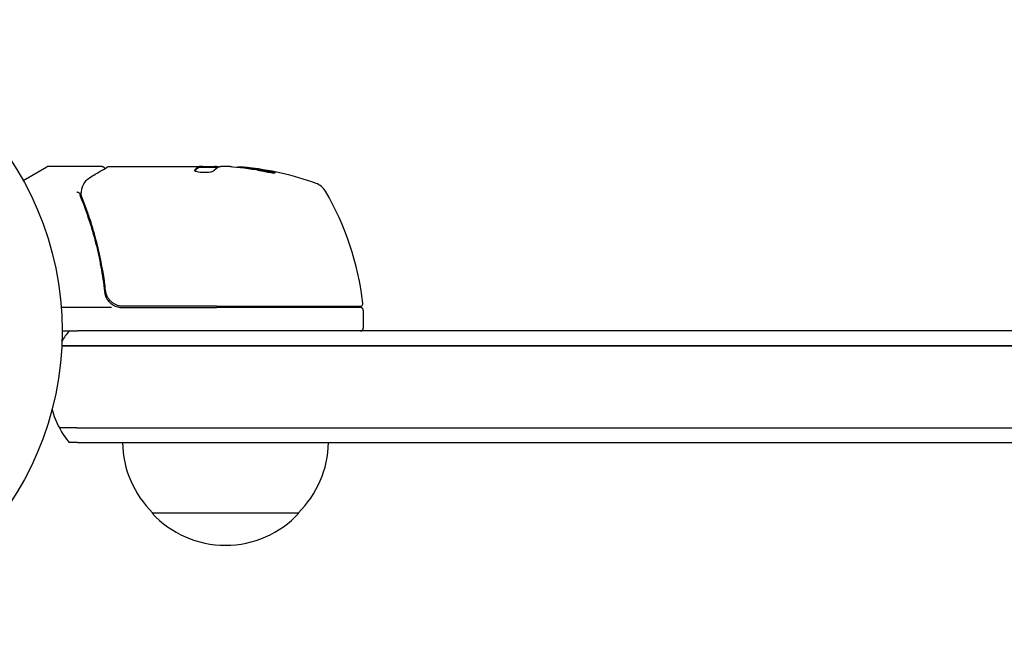
# Model space of a CAD drawing. Units: millimetres. Extents: x -3715 to 2316, y -1595 to 3398.
# Drawn here: x -2118 to -1951, y -53 to 53 of the extents above; entities that cross this region are included whole.
import ezdxf

# ---------------------------------------------------------------- set-up
doc = ezdxf.new("R2010")
doc.units = ezdxf.units.MM
doc.header["$LTSCALE"] = 20
doc.layers.add('2d', color=230, linetype='Continuous')

msp = doc.modelspace()

# ---------------------------------------------------------------- linework, layer by layer
at = {"layer": '2d'}
for p, q in [((-2117.61, 25.63), (-2113.62, 27.93)), ((-2104.2, 28), (-2113.37, 28)), ((-2103, 28), (-2087.69, 28)), ((-2087.69, 28), (-2087.68, 28)), ((-2087.69, 27.9), (-2084.45, 27.9)), ((-2087.03, 28), (-2087.68, 28)), ((-2087.68, 27.9), (-2087.68, 28)), ((-2087.03, 28), (-2084.99, 28)), ((-2082.4, 28), (-2083.98, 28)), ((-2079.76, 27.75), (-2079.76, 27.85)), ((-2103.7, 7.8), (-2103.7, 6.3)), ((-2102.59, 4), (-2111.15, 4)), ((-2100.79, 4), (-2084.75, 4)), ((-2084.75, 4.2), (-2100.61, 4.2)), ((-2084.75, 4.2), (-2060.31, 4.2)), ((-2060.25, 4), (-2084.75, 4)), ((-2059.75, 3.5), (-2059.75, 0.5)), ((-2111, 0), (-2109.81, 0)), ((-2109.81, 0), (-2108.35, 0)), ((-1938.7, 0), (-2108.35, 0)), ((-2111.06, -2.5), (-2108.51, -2.5)), ((-2108.51, -2.5), (-2111.06, -2.5)), ((-1938.69, -2.5), (-2108.51, -2.5)), ((-2108.51, -2.5), (-1938.69, -2.5)), ((-2108.51, -16.5), (-2111.47, -16.5)), ((-2108.51, -16.5), (-2111.47, -16.5)), ((-2108.51, -16.5), (-1938.69, -16.5)), ((-2108.51, -16.5), (-1938.69, -16.5)), ((-2108.35, -19), (-2109.81, -19)), ((-2108.35, -19), (-1938.7, -19)), ((-2070.7, -31), (-2095.7, -31))]:
    msp.add_line(p, q, dxfattribs=at)
msp.add_circle((-2164, 0), 53, dxfattribs=at)
for centre, radius, start, end in [((-2113.37, 27.5), 0.5, 90, 120), ((-2084.75, -21.9), 49.9, 84.4113, 84.7848), ((-2084.75, -21.9), 50, 70.1478, 84.4225), ((-2068.79, 22.31), 3, 30.1017, 70.1478), ((-2109.45, -1.27), 50, 6.9217, 30.1017), ((-2100.79, 7), 3, 239.8619, 270), ((-2060.31, 4.7), 0.5, 270, 6.9217), ((-2060.25, 3.5), 0.5, 0, 90), ((-2060.25, 0.5), 0.5, 270, 0), ((-2098.2, -9.5), 15, 140.7035, 148.7826), ((-2098.2, -9.5), 15, 194.7866, 207.8181), ((-2098.2, -9.5), 15, 207.8181, 219.2965), ((-2083.7, -18.81), 17, 180.6413, 225.8135), ((-2082.7, -18.81), 17, 314.1865, 359.3587), ((-2083.2, -19.48), 17, 222.6679, 317.3321)]:
    msp.add_arc(centre, radius, start, end, dxfattribs=at)
at = {"layer": '2d', "extrusion": (0, 0, -1)}
for centre, major_axis, ratio, start_param, end_param in [((-2083.77, -21.9), (0, 49.99), 0.156437, -0.125467, -0.082209), ((-2085.08, -21.9), (0, 50), 0.886633, 0.070459, 0.189049), ((-2080.82, -21.9), (0, 49.71), 0.438198, 0.042852, 0.049035), ((-2083.76, -21.9), (0, 49.86), 0.882523, 0.091133, 0.189458)]:
    msp.add_ellipse(centre, major_axis=major_axis, ratio=ratio, start_param=start_param, end_param=end_param, dxfattribs=at)
at = {"layer": '2d'}
for centre, major_axis, ratio, start_param, end_param in [((-2080.82, -21.9), (0, 49.81), 0.438198, -0.048936, 0.01654), ((-2083.76, -21.9), (0, 49.96), 0.882523, -0.189074, -0.09095)]:
    msp.add_ellipse(centre, major_axis=major_axis, ratio=ratio, start_param=start_param, end_param=end_param, dxfattribs=at)
for points, knots in [([(-2106.1, 26.24), (-2105.39, 26.66), (-2104.79, 27.02), (-2103.81, 27.6), (-2103.44, 27.82), (-2103.25, 27.93)], [0, 0, 0, 0, 5.185263, 5.185263, 10.641762, 10.641762, 10.641762, 10.641762]), ([(-2104.2, 28), (-2104.15, 28), (-2104.09, 27.99), (-2103.99, 27.96), (-2103.94, 27.93), (-2103.86, 27.86), (-2103.82, 27.82), (-2103.76, 27.74), (-2103.74, 27.7), (-2103.73, 27.65)], [0.0000977, 0.0000977, 0.0000977, 0.0000977, 0.1619902, 0.1619902, 0.3245365, 0.3245365, 0.4870626, 0.4870626, 0.6306672, 0.6306672, 0.6306672, 0.6306672]), ([(-2088.46, 27.35), (-2088.46, 27.31), (-2088.42, 27.27), (-2088.27, 27.2), (-2088.16, 27.17), (-2087.88, 27.11), (-2087.71, 27.08), (-2087.44, 27.05), (-2087.34, 27.04), (-2087.14, 27.03), (-2087.03, 27.03), (-2086.83, 27.02), (-2086.72, 27.02), (-2086.52, 27.03), (-2086.41, 27.03), (-2086.11, 27.05), (-2085.93, 27.07), (-2085.69, 27.11), (-2085.61, 27.13), (-2085.48, 27.16), (-2085.42, 27.17), (-2085.26, 27.23), (-2085.19, 27.26), (-2085.16, 27.3)], [0.00025325, 0.00025325, 0.00025325, 0.00025325, 0.000874176, 0.000874176, 0.001495101, 0.001495101, 0.002116027, 0.002116027, 0.00242649, 0.00242649, 0.002736952, 0.002736952, 0.003047415, 0.003047415, 0.003357878, 0.003357878, 0.003978803, 0.003978803, 0.004289266, 0.004289266, 0.004599729, 0.004599729, 0.005220654, 0.005220654, 0.005220654, 0.005220654]), ([(-2084.41, 27.92), (-2084.38, 27.94), (-2084.33, 27.95), (-2084.19, 27.98), (-2084.09, 27.99), (-2083.98, 28)], [0.0000002, 0.0000002, 0.0000002, 0.0000002, 0.000612586, 0.000612586, 0.001224972, 0.001224972, 0.001224972, 0.001224972]), ([(-2076.75, 27.2), (-2076.59, 27.17), (-2076.42, 27.14), (-2076.15, 27.09), (-2076.06, 27.07), (-2075.89, 27.04), (-2075.8, 27.03), (-2075.55, 26.99), (-2075.39, 26.97), (-2075.11, 26.94), (-2074.99, 26.93), (-2074.83, 26.92), (-2074.77, 26.93), (-2074.75, 26.94), (-2074.75, 26.95), (-2074.77, 26.97), (-2074.79, 26.98), (-2074.92, 27.03), (-2075.16, 27.1), (-2075.47, 27.17)], [0.000000226, 0.000000226, 0.000000226, 0.000000226, 0.000536258, 0.000536258, 0.000804273, 0.000804273, 0.001072289, 0.001072289, 0.00160832, 0.00160832, 0.002144351, 0.002144351, 0.002680383, 0.002680383, 0.002948398, 0.002948398, 0.003216414, 0.003216414, 0.004288477, 0.004288477, 0.004288477, 0.004288477]), ([(-2075.47, 27.06), (-2075.32, 27.03), (-2075.18, 27), (-2075.01, 26.95), (-2074.97, 26.94), (-2074.92, 26.92)], [0.0000004271, 0.0000004271, 0.0000004271, 0.0000004271, 0.0005364944, 0.0005364944, 0.0007899206, 0.0007899206, 0.0007899206, 0.0007899206]), ([(-2107.99, 23.39), (-2108, 23.45), (-2108.07, 23.51), (-2108.21, 23.57), (-2108.26, 23.59), (-2108.35, 23.61), (-2108.38, 23.62), (-2108.43, 23.64), (-2108.47, 23.65), (-2108.48, 23.68)], [0, 0, 0, 0, 0.0003654766, 0.0003654766, 0.000548215, 0.000548215, 0.0006395841, 0.0006395841, 0.0007309533, 0.0007309533, 0.0007309533, 0.0007309533]), ([(-2107.72, 23.63), (-2107.69, 23.9), (-2107.64, 24.14), (-2107.54, 24.49), (-2107.5, 24.62), (-2107.46, 24.72)], [0, 0, 0, 0, 0.923542, 0.923542, 1.557399, 1.557399, 1.557399, 1.557399]), ([(-2107.8, 22.66), (-2106.82, 20.23), (-2105.97, 17.69), (-2104.95, 13.69), (-2104.65, 12.33), (-2104.27, 10.24), (-2104.15, 9.53), (-2103.94, 8.11), (-2103.85, 7.39), (-2103.77, 6.67)], [0, 0, 0, 0, 0.00868962, 0.00868962, 0.01303444, 0.01303444, 0.01520684, 0.01520684, 0.01737925, 0.01737925, 0.01737925, 0.01737925]), ([(-2103.59, 6.86), (-2103.91, 9.72), (-2104.43, 12.46), (-2105.44, 16.41), (-2105.82, 17.7), (-2106.44, 19.6), (-2106.66, 20.23), (-2107.11, 21.46), (-2107.34, 22.07), (-2107.58, 22.67)], [0, 0, 0, 0, 0.00862215, 0.00862215, 0.01293323, 0.01293323, 0.01508877, 0.01508877, 0.0172443, 0.0172443, 0.0172443, 0.0172443]), ([(-2100.61, 4.2), (-2100.79, 4.2), (-2100.97, 4.22), (-2101.33, 4.28), (-2101.51, 4.33), (-2101.85, 4.46), (-2102.01, 4.54), (-2102.32, 4.73), (-2102.47, 4.84), (-2102.75, 5.09), (-2102.87, 5.22), (-2103.09, 5.51), (-2103.19, 5.66), (-2103.36, 5.99), (-2103.42, 6.15), (-2103.53, 6.5), (-2103.57, 6.68), (-2103.59, 6.86)], [0, 0, 0, 0, 0.000545599, 0.000545599, 0.001091197, 0.001091197, 0.001636796, 0.001636796, 0.002182395, 0.002182395, 0.002727993, 0.002727993, 0.003273592, 0.003273592, 0.003819191, 0.003819191, 0.00436479, 0.00436479, 0.00436479, 0.00436479]), ([(-2103.57, 6.75), (-2103.57, 6.75), (-2103.57, 6.75), (-2103.57, 6.75), (-2103.57, 6.75), (-2103.57, 6.76), (-2103.58, 6.76), (-2103.58, 6.78), (-2103.58, 6.79), (-2103.58, 6.81), (-2103.58, 6.81), (-2103.58, 6.81), (-2103.58, 6.81), (-2103.58, 6.81), (-2103.58, 6.82), (-2103.58, 6.82), (-2103.58, 6.83), (-2103.59, 6.84), (-2103.59, 6.85), (-2103.59, 6.86)], [0, 0, 0, 0, 0.0001953, 0.0001953, 0.0006348, 0.0006348, 0.0193854, 0.0193854, 0.0693975, 0.0693975, 0.0756475, 0.0756475, 0.07721, 0.07721, 0.0816046, 0.0816046, 0.1050432, 0.1050432, 0.136296, 0.136296, 0.136296, 0.136296]), ([(-2103.77, 6.67), (-2103.74, 6.44), (-2103.69, 6.21), (-2103.53, 5.77), (-2103.43, 5.56), (-2103.18, 5.17), (-2103.03, 4.99), (-2102.68, 4.66), (-2102.5, 4.52), (-2102.29, 4.41)], [0, 0, 0, 0, 0.000703979, 0.000703979, 0.001407958, 0.001407958, 0.002111937, 0.002111937, 0.002815916, 0.002815916, 0.002815916, 0.002815916]), ([(-2103.38, 6.06), (-2103.39, 6.07), (-2103.4, 6.09), (-2103.4, 6.11), (-2103.41, 6.12), (-2103.41, 6.13), (-2103.41, 6.14), (-2103.42, 6.14), (-2103.42, 6.15), (-2103.42, 6.15), (-2103.42, 6.15), (-2103.42, 6.15)], [0, 0, 0, 0, 0.1618259, 0.1618259, 0.2225061, 0.2225061, 0.268016, 0.268016, 0.2850821, 0.2850821, 0.3002177, 0.3002177, 0.3002177, 0.3002177]), ([(-2103.23, 5.75), (-2103.24, 5.76), (-2103.24, 5.76), (-2103.26, 5.79), (-2103.28, 5.83), (-2103.31, 5.89), (-2103.31, 5.89), (-2103.31, 5.9)], [0, 0, 0, 0, 0.321565, 0.321565, 1.33647, 1.33647, 1.374343, 1.374343, 1.374343, 1.374343]), ([(-2103.28, 5.84), (-2103.28, 5.84), (-2103.28, 5.84), (-2103.28, 5.84), (-2103.28, 5.84), (-2103.28, 5.84), (-2103.28, 5.84), (-2103.28, 5.84), (-2103.28, 5.84), (-2103.28, 5.85), (-2103.28, 5.85), (-2103.29, 5.86), (-2103.3, 5.87), (-2103.3, 5.88), (-2103.3, 5.88), (-2103.31, 5.89), (-2103.31, 5.89), (-2103.31, 5.9)], [0, 0, 0, 0, 0.0000866, 0.0000866, 0.0003751, 0.0003751, 0.0015291, 0.0015291, 0.0061451, 0.0061451, 0.0240222, 0.0240222, 0.214719, 0.214719, 0.2782823, 0.2782823, 0.3210358, 0.3210358, 0.3210358, 0.3210358])]:
    msp.add_open_spline(points, degree=3, knots=knots, dxfattribs=at)
for points in [[(-2103.71, 27.57), (-2103.71, 27.57), (-2103.71, 27.57), (-2103.71, 27.57)], [(-2103.25, 27.93), (-2103.18, 27.98), (-2103.09, 28), (-2103, 28)], [(-2103, 28), (-2103, 28), (-2103, 28), (-2103, 28)], [(-2088.44, 27.39), (-2088.45, 27.37), (-2088.46, 27.36), (-2088.46, 27.35)], [(-2087.69, 28), (-2087.69, 27.98), (-2087.71, 27.97), (-2087.75, 27.95)], [(-2087.75, 27.85), (-2087.71, 27.87), (-2087.69, 27.88), (-2087.69, 27.9)], [(-2084.86, 27.99), (-2084.9, 27.99), (-2084.94, 28), (-2084.99, 28)], [(-2084.75, 27.98), (-2084.79, 27.98), (-2084.82, 27.99), (-2084.86, 27.99)], [(-2084.39, 27.93), (-2084.5, 27.95), (-2084.62, 27.96), (-2084.75, 27.98)], [(-2082.4, 28), (-2082.24, 27.99), (-2082.09, 27.98), (-2081.96, 27.97)], [(-2107.38, 24.89), (-2107.11, 25.41), (-2106.73, 25.87), (-2106.1, 26.24)], [(-2107.75, 23.42), (-2107.74, 23.47), (-2107.74, 23.51), (-2107.73, 23.56)], [(-2107.73, 23.56), (-2107.73, 23.58), (-2107.73, 23.6), (-2107.72, 23.63)], [(-2107.46, 24.72), (-2107.44, 24.78), (-2107.41, 24.84), (-2107.38, 24.89)], [(-2107.99, 23.39), (-2107.99, 23.39), (-2107.99, 23.38), (-2107.98, 23.37)], [(-2107.98, 23.37), (-2107.95, 23.13), (-2107.89, 22.89), (-2107.8, 22.66)], [(-2107.74, 23.19), (-2107.76, 23.26), (-2107.76, 23.34), (-2107.75, 23.42)], [(-2107.58, 22.67), (-2107.65, 22.84), (-2107.7, 23.01), (-2107.74, 23.19)], [(-2103.57, 6.75), (-2103.58, 6.79), (-2103.58, 6.82), (-2103.59, 6.86)]]:
    msp.add_open_spline(points, degree=3, dxfattribs=at)
for points, weights in [([(-2087.84, 27.9), (-2088.04, 27.78), (-2088.24, 27.61), (-2088.44, 27.39)], [0.999776778733, 0.999325506326, 0.999399913415, 1]), ([(-2088.43, 27.29), (-2088.21, 27.55), (-2087.98, 27.73), (-2087.75, 27.85)], [0.999981383788, 0.999312238979, 0.999318444382, 1]), ([(-2087.75, 27.95), (-2087.78, 27.93), (-2087.81, 27.92), (-2087.84, 27.9)], [1, 0.99991506099, 0.999840653901, 0.999776778733]), ([(-2085.16, 27.3), (-2085.03, 27.45), (-2084.89, 27.58), (-2084.76, 27.69)], [1, 0.999776245572, 0.99977268334, 0.999989313304]), ([(-2084.76, 27.69), (-2084.75, 27.69), (-2084.75, 27.7), (-2084.75, 27.7)], [0.999989313304, 0.999992817907, 0.999996380139, 1])]:
    msp.add_rational_spline(points, weights, degree=3, dxfattribs=at)

doc.saveas('drawing.dxf')
